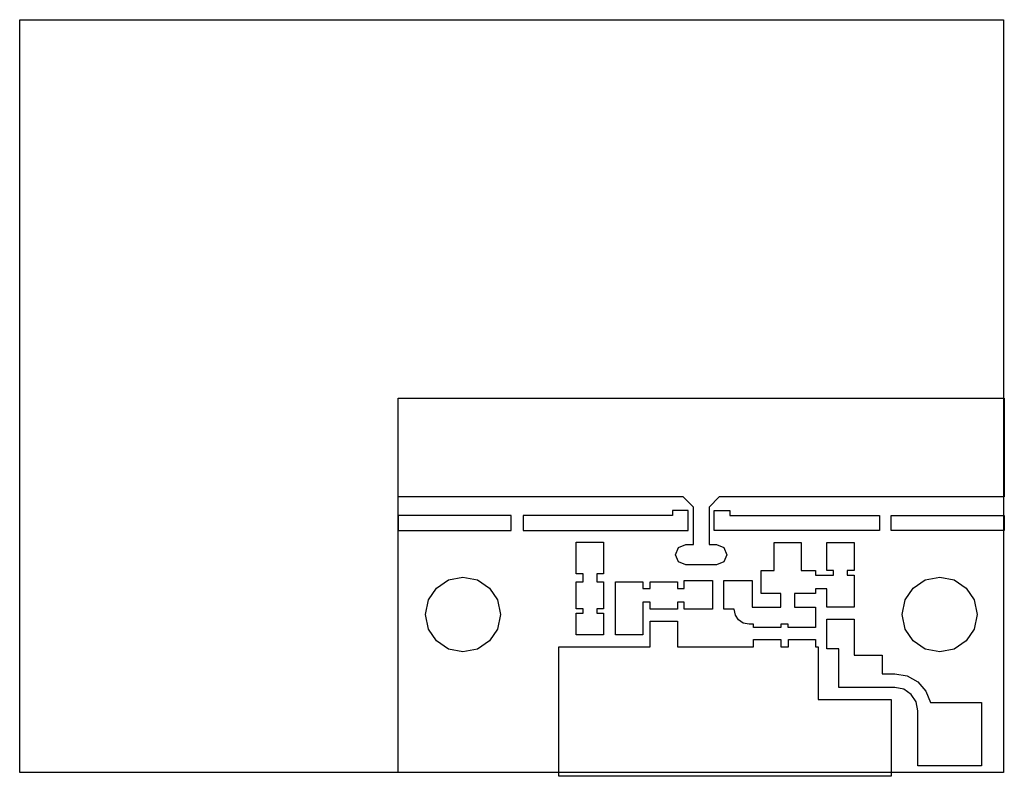
# Model space of a CAD drawing. Extents: x -28.2 to 45.2, y 55.6 to 112.
import ezdxf

# ---------------------------------------------------------------- set-up
doc = ezdxf.new("R2010")
doc.units = 0

msp = doc.modelspace()

# ---------------------------------------------------------------- linework, layer by layer
at = {"layer": 'Layer 1'}
for p, q in [((-28.2222, 112.042), (45.1555, 112.042)), ((-28.2222, 55.88), (-28.2222, 112.042)), ((45.1555, 112.042), (45.1555, 55.88)), ((0, 83.82), (45.1555, 83.82)), ((0, 55.88), (0, 83.82)), ((0, 76.4495), (0, 83.82)), ((0, 83.82), (45.212, 83.82)), ((45.1555, 83.82), (45.1555, 55.88)), ((45.212, 83.82), (45.212, 76.4495)), ((21.259801, 76.449511), (0, 76.4495)), ((22.0218, 75.6861), (21.259801, 76.449511)), ((23.9522, 76.4495), (23.190201, 75.686089)), ((45.212, 76.4495), (23.9522, 76.4495)), ((22.0218, 72.8924), (22.0218, 75.6861)), ((23.190201, 75.686089), (23.1902, 72.8924)), ((8.43279, 75.0463), (0, 75.0463)), ((0, 75.0463), (0, 73.9287)), ((8.43279, 73.9287), (8.43279, 75.0463)), ((20.4724, 75.0463), (9.31869, 75.0463)), ((9.31869, 75.0463), (9.31869, 73.9287)), ((21.6408, 75.4273), (20.4724, 75.4273)), ((20.4724, 75.4273), (20.4724, 75.0463)), ((21.6408, 73.9287), (21.6408, 75.4273)), ((23.5712, 75.4273), (24.7396, 75.4273)), ((23.5712, 73.9287), (23.5712, 75.4273)), ((24.7396, 75.4273), (24.7396, 75.0463)), ((24.7396, 75.0463), (35.8933, 75.0463)), ((35.8933, 75.0463), (35.8933, 73.9287)), ((36.7792, 75.0463), (45.212, 75.0463)), ((36.7792, 73.9287), (36.7792, 75.0463)), ((45.212, 75.0463), (45.212, 73.9287)), ((0, 73.9287), (8.43279, 73.9287)), ((9.31869, 73.9287), (21.6408, 73.9287)), ((35.8933, 73.9287), (23.5712, 73.9287)), ((45.212, 73.9287), (36.7792, 73.9287)), ((13.2893, 70.7094), (13.2893, 73.0546)), ((13.2893, 73.0546), (15.3213, 73.0546)), ((15.3213, 73.0546), (15.3213, 70.7094)), ((20.924203, 72.669196), (21.463, 72.892398)), ((21.463, 72.8924), (22.0218, 72.8924)), ((23.1902, 72.8924), (23.749, 72.8924)), ((23.749, 72.8924), (23.749, 72.8924)), ((23.749, 72.8924), (24.287797, 72.669198)), ((28.0365, 70.9617), (28.0365, 73.0445)), ((28.0365, 73.0445), (30.0685, 73.0445)), ((30.0685, 73.0445), (30.0685, 70.9617)), ((31.9735, 70.9617), (31.9735, 73.0445)), ((31.9735, 73.0445), (34.0055, 73.0445)), ((34.0055, 73.0445), (34.0055, 70.9617)), ((20.701001, 72.130399), (20.924203, 72.669196)), ((20.924203, 71.591602), (20.701001, 72.130399)), ((24.287797, 72.669198), (24.510999, 72.130401)), ((24.510999, 72.130401), (24.287797, 71.591604)), ((21.463, 71.3684), (20.924203, 71.591602)), ((23.749, 71.3684), (21.463, 71.3684)), ((21.463, 71.3684), (21.463, 71.3684)), ((24.287797, 71.591604), (23.749, 71.368402)), ((23.749, 71.368402), (23.749, 71.3684)), ((13.7973, 70.7094), (13.2893, 70.7094)), ((13.7973, 70.1082), (13.7973, 70.7094)), ((15.3213, 70.7094), (14.8133, 70.7094)), ((14.8133, 70.7094), (14.8133, 70.1082)), ((27.0713, 69.2398), (27.0713, 70.9617)), ((27.0713, 70.9617), (28.0365, 70.9617)), ((30.0685, 70.9617), (31.1249, 70.9617)), ((31.1249, 70.9617), (31.1249, 70.6061)), ((31.1249, 70.6061), (31.9735, 70.6061)), ((32.4815, 70.9617), (31.9735, 70.9617)), ((31.9735, 70.6061), (32.4815, 70.6061)), ((32.4815, 70.6061), (32.4815, 70.9617)), ((34.0055, 70.9617), (33.4975, 70.9617)), ((33.4975, 70.9617), (33.4975, 70.6061)), ((33.4975, 70.6061), (34.0055, 70.6061)), ((34.0055, 70.6061), (34.0055, 68.2188)), ((2.860464, 69.645691), (3.748564, 70.244509)), ((3.748564, 70.244509), (4.83616, 70.4641)), ((4.83616, 70.4641), (5.923756, 70.244509)), ((5.923756, 70.244509), (6.811856, 69.645691)), ((13.2893, 68.0825), (13.2893, 70.1082)), ((13.2893, 70.1082), (13.7973, 70.1082)), ((14.8133, 70.1082), (15.3213, 70.1082)), ((15.3213, 70.1082), (15.3213, 68.0825)), ((16.2153, 66.1461), (16.2153, 70.1082)), ((16.2153, 70.1082), (18.2473, 70.1082)), ((18.2473, 70.1082), (18.2473, 69.6005)), ((18.8061, 69.6005), (18.8061, 70.1082)), ((18.8061, 70.1082), (20.8381, 70.1082)), ((20.8381, 70.1082), (20.8381, 69.6005)), ((21.3461, 69.6005), (21.3461, 70.2098)), ((21.3461, 70.2098), (23.4383, 70.2098)), ((23.4383, 70.2098), (23.4383, 68.0765)), ((24.3027, 68.0664), (24.3027, 70.2)), ((24.3027, 70.2), (26.4109, 70.2)), ((26.4109, 70.2), (26.4109, 68.2188)), ((38.420404, 69.645691), (39.308504, 70.244509)), ((39.308504, 70.244509), (40.3961, 70.4641)), ((40.3961, 70.4641), (41.483696, 70.244509)), ((41.483696, 70.244509), (42.371796, 69.645691)), ((2.261711, 68.757578), (2.860464, 69.645691)), ((6.811856, 69.645691), (7.410609, 68.757578)), ((18.2473, 69.6005), (18.8061, 69.6005)), ((20.8381, 69.6005), (21.3461, 69.6005)), ((28.5445, 69.2398), (27.0713, 69.2398)), ((28.5445, 68.2188), (28.5445, 69.2398)), ((31.1249, 69.2398), (29.5605, 69.2398)), ((29.5605, 69.2398), (29.5605, 68.2188)), ((31.9735, 69.5912), (31.1249, 69.5912)), ((31.1249, 69.5912), (31.1249, 69.2398)), ((31.9735, 68.2188), (31.9735, 69.5912)), ((37.821651, 68.757578), (38.420404, 69.645691)), ((42.371796, 69.645691), (42.970549, 68.757578)), ((2.04216, 67.6701), (2.261711, 68.757578)), ((7.410609, 68.757578), (7.63016, 67.6701)), ((18.8061, 68.5845), (18.2473, 68.5845)), ((18.2473, 68.5845), (18.2473, 66.1461)), ((18.8061, 68.0765), (18.8061, 68.5845)), ((20.8381, 68.5845), (20.8381, 68.0765)), ((21.3461, 68.5845), (20.8381, 68.5845)), ((21.3461, 68.0765), (21.3461, 68.5845)), ((37.6021, 67.6701), (37.821651, 68.757578)), ((42.970549, 68.757578), (43.1901, 67.6701)), ((2.261711, 66.582622), (2.04216, 67.6701)), ((7.63016, 67.6701), (7.410609, 66.582622)), ((13.7973, 68.0825), (13.2893, 68.0825)), ((13.2893, 66.1461), (13.2893, 67.7717)), ((13.2893, 67.7717), (13.7973, 67.7717)), ((13.7973, 67.7717), (13.7973, 68.0825)), ((14.8133, 68.0825), (14.8133, 67.7717)), ((15.3213, 68.0825), (14.8133, 68.0825)), ((14.8133, 67.7717), (15.3213, 67.7717)), ((15.3213, 67.7717), (15.3213, 66.1461)), ((20.8381, 68.0765), (18.8061, 68.0765)), ((23.4383, 68.0765), (21.3461, 68.0765)), ((25.0647, 68.0664), (24.3027, 68.0664)), ((25.152528, 67.631385), (25.0647, 68.0664)), ((25.392043, 67.276143), (25.152528, 67.631385)), ((26.4109, 68.2188), (26.5125, 68.2188)), ((26.5125, 68.2188), (28.5445, 68.2188)), ((29.5605, 68.2188), (31.1353, 68.2188)), ((31.1353, 68.2188), (31.1353, 66.6948)), ((34.0055, 68.2188), (31.9735, 68.2188)), ((37.821651, 66.582622), (37.6021, 67.6701)), ((43.1901, 67.6701), (42.970549, 66.582622)), ((18.796, 65.2518), (18.796, 67.1822)), ((18.796, 67.1822), (20.828, 67.1822)), ((20.828, 67.1822), (20.828, 65.2518)), ((25.747285, 67.036628), (25.392043, 67.276143)), ((26.1823, 66.9488), (25.747285, 67.036628)), ((26.5125, 66.9488), (26.1823, 66.9488)), ((26.1823, 66.9488), (26.1823, 66.9488)), ((26.5125, 66.6948), (26.5125, 66.9488)), ((29.1033, 66.9488), (28.5445, 66.9488)), ((28.5445, 66.9488), (28.5445, 66.6948)), ((29.1033, 66.6948), (29.1033, 66.9488)), ((31.9837, 65.0994), (31.9837, 67.3346)), ((31.9837, 67.3346), (34.0157, 67.3346)), ((34.0157, 67.3346), (34.0157, 65.0994)), ((2.860464, 65.694509), (2.261711, 66.582622)), ((7.410609, 66.582622), (6.811856, 65.694509)), ((15.3213, 66.1461), (13.2893, 66.1461)), ((18.2473, 66.1461), (16.2153, 66.1461)), ((28.5445, 66.6948), (26.5125, 66.6948)), ((31.1353, 66.6948), (29.1033, 66.6948)), ((38.420404, 65.694509), (37.821651, 66.582622)), ((42.970549, 66.582622), (42.371796, 65.694509)), ((3.748564, 65.095691), (2.860464, 65.694509)), ((6.811856, 65.694509), (5.923756, 65.095691)), ((26.5176, 65.2518), (26.5176, 65.8106)), ((26.5176, 65.8106), (28.5496, 65.8106)), ((28.5496, 65.8106), (28.5496, 65.2518)), ((29.1084, 65.2518), (29.1084, 65.8106)), ((29.1084, 65.8106), (31.1404, 65.8106)), ((31.1404, 65.8106), (31.1404, 65.2518)), ((39.308504, 65.095691), (38.420404, 65.694509)), ((42.371796, 65.694509), (41.483696, 65.095691)), ((4.83616, 64.8761), (3.748564, 65.095691)), ((5.923756, 65.095691), (4.83616, 64.8761)), ((11.9888, 55.6001), (11.9888, 65.2518)), ((11.9888, 65.2518), (13.2842, 65.2518)), ((13.2842, 65.2518), (15.3162, 65.2518)), ((15.3162, 65.2518), (16.2052, 65.2518)), ((16.2052, 65.2518), (18.2372, 65.2518)), ((18.2372, 65.2518), (18.796, 65.2518)), ((20.828, 65.2518), (26.5176, 65.2518)), ((28.5496, 65.2518), (29.1084, 65.2518)), ((31.1404, 65.2518), (31.3182, 65.2518)), ((31.3182, 65.2518), (31.3182, 61.3402)), ((32.8727, 65.0994), (31.9837, 65.0994)), ((32.8727, 64.6371), (32.8727, 65.0994)), ((32.8727, 62.2292), (32.8727, 64.6371)), ((34.0157, 65.0994), (34.0157, 64.6371)), ((34.0157, 64.6371), (36.0985, 64.6371)), ((36.0985, 64.6371), (36.0985, 63.2452)), ((40.3961, 64.8761), (39.308504, 65.095691)), ((41.483696, 65.095691), (40.3961, 64.8761)), ((36.0985, 63.2452), (37.0383, 63.2452)), ((37.0383, 63.2452), (37.0383, 63.2452)), ((37.0383, 63.2452), (37.967098, 63.084148)), ((37.967098, 63.084148), (38.75982, 62.638352)), ((38.75982, 62.638352), (39.360294, 61.96385)), ((37.0383, 62.2292), (32.8727, 62.2292)), ((37.711221, 62.090314), (37.03828, 62.22922)), ((37.03828, 62.22922), (37.0383, 62.2292)), ((38.258327, 61.713176), (37.711221, 62.090314)), ((38.625939, 61.157181), (38.258327, 61.713176)), ((39.360294, 61.96385), (39.71235, 61.11668)), ((31.3182, 61.3402), (36.7792, 61.3402)), ((36.7792, 61.3402), (36.7792, 55.6001)), ((38.7604, 60.4817), (38.625939, 61.157181)), ((39.7123, 61.1167), (43.5152, 61.1167)), ((43.5152, 61.1167), (43.5152, 56.3925)), ((38.7604, 56.3925), (38.7604, 60.4817)), ((38.7604, 60.4817), (38.7604, 60.4817)), ((45.1555, 55.88), (-28.2222, 55.88)), ((45.1555, 55.88), (0, 55.88)), ((43.5152, 56.3925), (38.7604, 56.3925)), ((36.7792, 55.6001), (11.9888, 55.6001))]:
    msp.add_line(p, q, dxfattribs=at)

doc.saveas('drawing.dxf')
